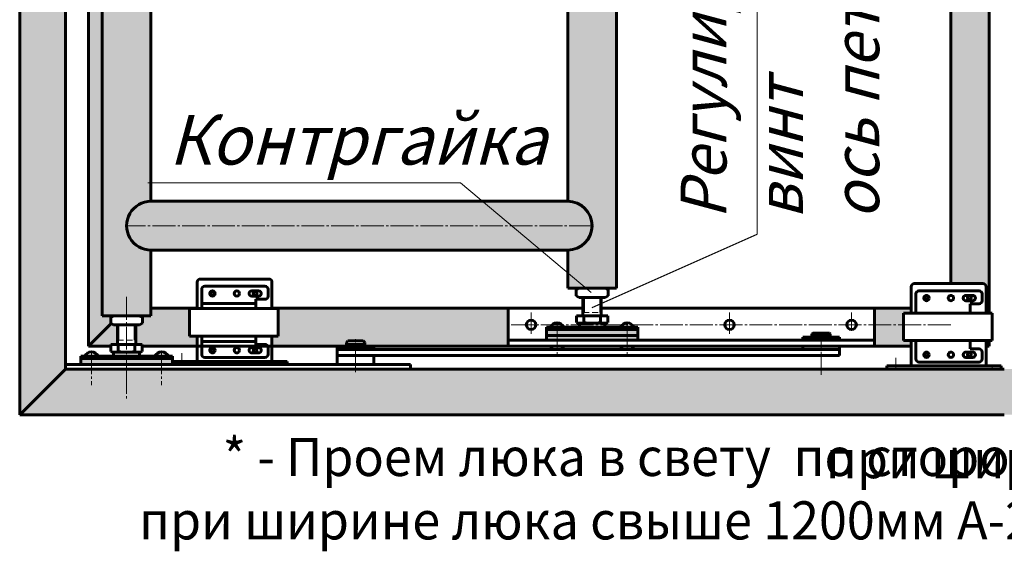
# Model space of a CAD drawing. Units: millimetres. Extents: x -158 to 1357, y -2903 to -1822.
# Drawn here: x -77 to 568, y -2903 to -2554 of the extents above; entities that cross this region are included whole.
import ezdxf

# ---------------------------------------------------------------- set-up
doc = ezdxf.new("R2010")
doc.units = ezdxf.units.MM
for name, pattern in [('K5LT32768', [0]), ('K5LT_AXLED', [19.5, 15, -1.5, 1.5, -1.5]), ('K5LT_BASIC', [0]), ('K5LT_DASHED', [6, 4, -2]), ('K5LT_THIN', [0])]:
    doc.linetypes.add(name, pattern=pattern)
doc.layers.add('Системный слой', color=7, linetype='Continuous')
doc.styles.add('KDIMTEXTSTYLE', font='GOST_AU.SHX', dxfattribs={"width": 0.96, "oblique": 15, "height": 5})
doc.styles.add('KTEXTSTYLE', font='GOST_AU.SHX', dxfattribs={"width": 0.96, "height": 5})

# ---------------------------------------------------------------- blocks, each defined once
blk = doc.blocks.new('U28')
at = {"layer": 'Системный слой', "color": 5, "linetype": 'K5LT_BASIC', "lineweight": 60, "true_color": 0x0000ff}
for p, q in [((-214.03, 434.34), (-214.03, 441.29)), ((-194.43, 434.34), (-194.43, 441.29)), ((-214.03, 420.49), (-214.03, 427.14)), ((-194.43, 420.49), (-194.43, 427.14)), ((-190.45, 420.49), (-220.43, 420.49)), ((-220.43, 419.69), (-220.43, 420.49)), ((-190.45, 419.69), (-220.43, 419.69)), ((-190.45, 419.69), (-190.45, 420.49))]:
    blk.add_line(p, q, dxfattribs=at)
at = {"layer": 'Системный слой', "color": 5, "linetype": 'K5LT32768', "lineweight": 60, "true_color": 0x0000ff}
blk.add_line((-195.23, 442.09), (-213.23, 442.09), dxfattribs=at)
at = {"layer": 'Системный слой', "color": 30, "linetype": 'K5LT_AXLED', "lineweight": 18, "true_color": 0xff8000}
for p, q in [((-218.03, 419.69), (-218.03, 422.63)), ((-192.85, 419.69), (-192.85, 420.59))]:
    blk.add_line(p, q, dxfattribs=at)
at = {"layer": 'Системный слой', "color": 5, "linetype": 'K5LT32768', "lineweight": 60, "true_color": 0x0000ff}
for centre in [(-210.03, 438.35), (-198.83, 438.35), (-210.03, 423.43), (-198.83, 423.43)]:
    blk.add_circle(centre, 0.5, dxfattribs=at)
at = {"layer": 'Системный слой', "color": 5, "linetype": 'K5LT_BASIC', "lineweight": 60, "true_color": 0x0000ff}
for centre, start, end in [((-213.23, 441.29), 90, 180), ((-195.23, 441.29), 0, 90)]:
    blk.add_arc(centre, 0.8, start, end, dxfattribs=at)
at = {"layer": 'Системный слой', "color": 7, "linetype": 'K5LT_THIN', "lineweight": 18}
for centre in [(-210.03, 438.35), (-198.83, 438.35), (-210.03, 423.43), (-198.83, 423.43)]:
    blk.add_arc(centre, 0.6, 180, 90, dxfattribs=at)
blk = doc.blocks.new('U29')
at = {"layer": 'Системный слой', "color": 5, "linetype": 'K5LT_BASIC', "lineweight": 60, "true_color": 0x0000ff}
for p, q in [((-26.92, 433.14), (-26.92, 440.09)), ((-7.32, 433.14), (-7.32, 440.09)), ((-26.92, 419.29), (-26.92, 425.94)), ((-7.32, 419.29), (-7.32, 425.94)), ((-3.33, 419.29), (-33.32, 419.29)), ((-33.32, 418.49), (-33.32, 419.29)), ((-3.33, 418.49), (-33.32, 418.49)), ((-3.33, 418.49), (-3.33, 419.29))]:
    blk.add_line(p, q, dxfattribs=at)
at = {"layer": 'Системный слой', "color": 5, "linetype": 'K5LT32768', "lineweight": 60, "true_color": 0x0000ff}
blk.add_line((-8.12, 440.89), (-26.12, 440.89), dxfattribs=at)
at = {"layer": 'Системный слой', "color": 30, "linetype": 'K5LT_AXLED', "lineweight": 18, "true_color": 0xff8000}
for p, q in [((-30.92, 418.49), (-30.92, 421.43)), ((-5.73, 418.49), (-5.73, 419.39))]:
    blk.add_line(p, q, dxfattribs=at)
at = {"layer": 'Системный слой', "color": 5, "linetype": 'K5LT32768', "lineweight": 60, "true_color": 0x0000ff}
for centre in [(-22.92, 437.15), (-11.72, 437.15), (-22.92, 422.23), (-11.72, 422.23)]:
    blk.add_circle(centre, 0.5, dxfattribs=at)
at = {"layer": 'Системный слой', "color": 5, "linetype": 'K5LT_BASIC', "lineweight": 60, "true_color": 0x0000ff}
for centre, start, end in [((-26.12, 440.09), 90, 180), ((-8.12, 440.09), 0, 90)]:
    blk.add_arc(centre, 0.8, start, end, dxfattribs=at)
at = {"layer": 'Системный слой', "color": 7, "linetype": 'K5LT_THIN', "lineweight": 18}
for centre in [(-22.92, 437.15), (-11.72, 437.15), (-22.92, 422.23), (-11.72, 422.23)]:
    blk.add_arc(centre, 0.6, 180, 90, dxfattribs=at)

msp = doc.modelspace()

# ---------------------------------------------------------------- hatches: boundary and pattern name
at = {"layer": 'Системный слой', "true_color": 0x7f7f7f}
h = msp.add_hatch(color=8, dxfattribs=at)
h.paths.add_polyline_path([(1183.094, -2525.992), (1183.094, -2783.1124), (1213.094, -2813.1124), (1213.094, -2525.992), (1213.094, -2268.8716), (1183.094, -2298.8716)])
h.paths.add_polyline_path([(568.0939, -2813.1124), (1213.094, -2813.1124), (1183.094, -2783.1124), (645.0626, -2783.1124), (570.0939, -2783.1124), (568.0939, -2783.1124), (566.0939, -2783.1124), (491.1253, -2783.1124), (-46.9061, -2783.1124), (-76.9061, -2813.1124)])
h.paths.add_polyline_path([(-76.9061, -2525.992), (-76.9061, -2813.1124), (-46.9061, -2783.1124), (-46.9061, -2525.992), (-46.9061, -2298.8716), (-76.9061, -2268.8716)])
h.paths.add_polyline_path([(568.0939, -2268.8716), (-76.9061, -2268.8716), (-46.9061, -2298.8716), (-33.9061, -2298.8716), (491.1253, -2298.8716), (566.0939, -2298.8716), (568.0939, -2298.8716), (570.0939, -2298.8716), (645.0626, -2298.8716), (1120.094, -2298.8716), (1183.094, -2298.8716), (1213.094, -2268.8716)])
h = msp.add_hatch(color=8, dxfattribs=at)
h.paths.add_polyline_path([(243.0751, -2743.1124), (88.3434, -2743.1124), (88.3434, -2743.4763), (92.3434, -2743.4763), (92.3434, -2761.4763), (88.3434, -2761.4763), (88.3434, -2768.1124), (137.0939, -2768.1124), (138.0939, -2768.1124), (138.0939, -2767.1124), (137.0939, -2767.1124), (137.0939, -2765.6124), (138.0939, -2764.6124), (148.0939, -2764.6124), (149.0939, -2765.6124), (149.0939, -2767.1124), (148.0939, -2767.1124), (148.0939, -2768.1124), (243.0751, -2768.1124)])
h.paths.add_polyline_path([(34.3434, -2761.4763), (34.3434, -2743.4763), (39.3434, -2743.4763), (39.3434, -2743.1124), (9.0939, -2743.1124), (9.0939, -2746.6124), (9.0939, -2748.1124), (1.6439, -2748.1124), (3.4862, -2749.1761), (3.4862, -2753.0488), (1.6439, -2754.1124), (-0.9061, -2754.1124), (-0.9061, -2767.1124), (3.3068, -2767.1124), (3.3068, -2768.1124), (38.3434, -2768.1124), (39.3434, -2768.1124), (39.3434, -2761.4763)])
h.paths.add_polyline_path([(-12.9061, -2767.1124), (-12.9061, -2754.1124), (-15.4561, -2754.1124), (-17.0093, -2753.2156), (-31.9061, -2768.1124), (-17.119, -2768.1124), (-17.119, -2767.1124), (-16.9365, -2767.1124)])
h.paths.add_polyline_path([(-31.9061, -2768.1124), (-17.0093, -2753.2156), (-17.2984, -2753.0488), (-17.2984, -2749.1761), (-15.4561, -2748.1124), (-22.9061, -2748.1124), (-22.9061, -2746.6124), (-22.9061, -2525.992), (-22.9061, -2335.3716), (-22.9061, -2333.8716), (-15.4561, -2333.8716), (-17.2984, -2332.8079), (-17.2984, -2328.9353), (-17.0093, -2328.7684), (-31.9061, -2313.8716)])
h.paths.add_polyline_path([(9.0939, -2333.8716), (9.0939, -2335.3716), (9.0939, -2338.8716), (38.3434, -2338.8716), (39.3434, -2338.8716), (39.3434, -2338.5077), (34.3434, -2338.5077), (34.3434, -2320.5077), (39.3434, -2320.5077), (39.3434, -2313.8716), (3.3068, -2313.8716), (3.3068, -2314.8716), (-0.9061, -2314.8716), (-0.9061, -2327.8716), (1.6439, -2327.8716), (3.4862, -2328.9353), (3.4862, -2332.8079), (1.6439, -2333.8716)])
h.paths.add_polyline_path([(-31.9061, -2313.8716), (-17.0093, -2328.7684), (-15.4561, -2327.8716), (-12.9061, -2327.8716), (-12.9061, -2314.8716), (-16.9365, -2314.8716), (-17.119, -2314.8716), (-17.119, -2313.8716)])
h.paths.add_polyline_path([(243.0751, -2313.8716), (149.0939, -2313.8716), (148.0939, -2313.8716), (148.0939, -2314.8716), (149.0939, -2314.8716), (149.0939, -2316.3716), (148.0939, -2317.3716), (138.0939, -2317.3716), (137.0939, -2316.3716), (137.0939, -2314.8716), (138.0939, -2314.8716), (138.0939, -2313.8716), (88.3434, -2313.8716), (88.3434, -2320.5077), (92.3434, -2320.5077), (92.3434, -2338.5077), (88.3434, -2338.5077), (88.3434, -2338.8716), (243.0751, -2338.8716)])
h.paths.add_polyline_path([(483.0751, -2338.8716), (507.1253, -2338.8716), (507.1253, -2335.5077), (502.1253, -2335.5077), (502.1253, -2317.5077), (507.1253, -2317.5077), (507.1253, -2313.8716), (483.0751, -2313.8716)])
h.paths.add_polyline_path([(558.0939, -2313.8716), (556.1253, -2315.8402), (556.1253, -2317.5077), (558.0939, -2317.5077)])
h.paths.add_polyline_path([(556.1253, -2313.8716), (556.1253, -2315.8402), (558.0939, -2313.8716)])
at = {"layer": 'Системный слой', "true_color": 0x666666}
for points in [[(9.0939, -2673.1124), (9.0939, -2525.992), (9.1127, -2408.8716), (4.131, -2408.0825), (-0.3575, -2405.7817), (-3.9067, -2402.1981), (-6.1641, -2397.6876), (-6.9051, -2392.6985), (-6.0563, -2387.7266), (-3.7019, -2383.2661), (-0.076, -2379.76), (4.4613, -2377.5569), (9.0939, -2376.8716), (9.0939, -2335.3716), (9.0939, -2333.8716), (1.6439, -2333.8716), (-0.9061, -2333.8716), (-6.9061, -2333.8716), (-12.9061, -2333.8716), (-15.4561, -2333.8716), (-22.9061, -2333.8716), (-22.9061, -2525.992), (-22.9061, -2746.6124), (-22.9061, -2748.1124), (-15.4561, -2748.1124), (-12.9061, -2748.1124), (-6.9061, -2748.1124), (-0.9061, -2748.1124), (1.6439, -2748.1124), (9.0939, -2748.1124), (9.0939, -2746.6124), (9.0939, -2705.1124), (4.1132, -2704.3174), (-0.3726, -2702.0114), (-3.9177, -2698.4236), (-6.1697, -2693.9104), (-6.9049, -2688.9205), (-6.0503, -2683.9496), (-3.6906, -2679.4918), (-0.0605, -2675.99), (4.4793, -2673.7923)], [(314.0939, -2728.6124), (314.0939, -2525.992), (314.0939, -2353.3716), (314.0939, -2351.8716), (306.6439, -2351.8716), (304.0939, -2351.8716), (298.0939, -2351.8716), (292.0939, -2351.8716), (289.5439, -2351.8716), (282.0939, -2351.8716), (282.0939, -2353.3716), (282.0939, -2376.8716), (287.0747, -2377.6666), (291.5605, -2379.9726), (295.1055, -2383.5604), (297.3576, -2388.0736), (298.0928, -2393.0635), (297.2381, -2398.0344), (294.8785, -2402.4922), (291.2484, -2405.994), (286.7085, -2408.1917), (282.0939, -2408.8716), (282.0939, -2525.992), (282.0939, -2673.1124), (287.0747, -2673.9074), (291.5605, -2676.2134), (295.1055, -2679.8012), (297.3576, -2684.3144), (298.0928, -2689.3043), (297.2381, -2694.2752), (294.8785, -2698.733), (291.2484, -2702.2348), (286.7085, -2704.4325), (282.0939, -2705.1124), (282.0939, -2728.6124), (282.0939, -2730.1124), (289.5439, -2730.1124), (292.0939, -2730.1124), (298.0939, -2730.1124), (304.0939, -2730.1124), (306.6439, -2730.1124), (314.0939, -2730.1124)], [(298.0939, -2689.1124), (298.0422, -2687.8265), (297.6161, -2685.2313), (296.9275, -2683.1152), (295.4948, -2680.3708), (294.3727, -2678.8541), (293.3003, -2677.6924), (291.1458, -2675.9191), (289.6028, -2674.9838), (288.0422, -2674.2592), (285.2763, -2673.4321), (283.3919, -2673.1651), (282.0939, -2673.1124), (9.1127, -2673.1124), (8.1033, -2673.1431), (6.4387, -2673.3343), (4.4039, -2673.8152), (3.0865, -2674.283), (1.781, -2674.8814), (0.1688, -2675.833), (-1.8293, -2677.4212), (-2.8636, -2678.4815), (-4.0566, -2679.9984), (-4.7318, -2681.0595), (-5.7081, -2683.0379), (-5.9753, -2683.7349), (-6.5927, -2685.9613), (-6.858, -2687.8725), (-6.8907, -2689.8128), (-6.7753, -2691.1537), (-6.5236, -2692.59), (-6.1021, -2694.1204), (-5.5644, -2695.5261), (-5.0646, -2696.5646), (-4.4399, -2697.6468), (-3.9066, -2698.439), (-3.2053, -2699.3462), (-2.5361, -2700.1007), (-1.915, -2700.7229), (-1.3362, -2701.2456), (-0.7562, -2701.721), (0.4962, -2702.6061), (1.1549, -2703.0038), (2.9352, -2703.8796), (4.7423, -2704.5093), (5.9071, -2704.7918), (7.4099, -2705.0235), (8.3691, -2705.096), (9.1127, -2705.1124), (282.0939, -2705.1124), (283.9664, -2705.0025), (286.0317, -2704.6203), (289.319, -2703.3882), (290.6453, -2702.6355), (292.4112, -2701.3416), (294.4112, -2699.3244), (296.4779, -2696.1196), (297.7004, -2692.6393)]]:
    msp.add_hatch(color=251, dxfattribs=at).paths.add_polyline_path(points)
at = {"layer": 'Системный слой', "true_color": 0x7f7f7f}
h = msp.add_hatch(color=8, dxfattribs=at)
h.paths.add_polyline_path([(533.0939, -2354.8716), (533.0939, -2727.1124), (554.1253, -2727.1124), (555.5395, -2727.6982), (556.1253, -2729.1124), (556.1253, -2746.4763), (558.0939, -2746.4763), (558.0939, -2335.5077), (556.1253, -2335.5077), (556.1253, -2352.8716), (555.5395, -2354.2858), (554.1253, -2354.8716)])
h.paths.add_polyline_path([(502.1253, -2764.4763), (502.1253, -2746.4763), (507.1253, -2746.4763), (507.1253, -2743.1124), (483.0751, -2743.1124), (483.0751, -2768.1124), (507.1253, -2768.1124), (507.1253, -2764.4763)])
h.paths.add_polyline_path([(558.0939, -2768.1124), (558.0939, -2764.4763), (556.1253, -2764.4763), (556.1253, -2768.1124)])
h.paths.add_polyline_path([(580.0626, -2768.1124), (580.0626, -2764.4763), (578.0939, -2764.4763), (578.0939, -2768.1124)])
for points in [[(284.0939, -2757.1124), (288.0939, -2757.1124), (306.5939, -2757.1124), (308.0939, -2757.1124), (312.0939, -2757.1124), (323.5939, -2757.1124), (328.0939, -2757.1124), (328.0939, -2755.6124), (306.3939, -2755.6124), (268.0939, -2755.6124), (268.0939, -2757.1124), (272.5939, -2757.1124)], [(1.5939, -2774.6124), (-15.4061, -2774.6124), (-36.9061, -2774.6124), (-36.9061, -2776.1124), (-20.9061, -2776.1124), (-16.9061, -2776.1124), (1.5939, -2776.1124), (3.0939, -2776.1124), (7.0939, -2776.1124), (23.0939, -2776.1124), (23.0939, -2774.6124)]]:
    msp.add_hatch(color=8, dxfattribs=at).paths.add_polyline_path(points)
at = {"layer": 'Системный слой', "true_color": 0x282828}
h = msp.add_hatch(color=250, dxfattribs=at)
h.paths.add_polyline_path([(308.0939, -2761.1124), (288.0939, -2761.1124), (272.5939, -2761.1124), (268.0939, -2761.1124), (268.0939, -2764.1124), (272.5939, -2764.1124), (275.0751, -2764.1124), (275.0939, -2764.1124), (321.0751, -2764.1124), (321.0939, -2764.1124), (323.5939, -2764.1124), (328.0939, -2764.1124), (328.0939, -2761.1124), (323.5939, -2761.1124), (312.5939, -2761.1124)])
h.paths.add_polyline_path([(288.0939, -2761.1124), (308.0939, -2761.1124), (312.5939, -2761.1124), (323.5939, -2761.1124), (328.0939, -2761.1124), (328.0939, -2757.1124), (323.5939, -2757.1124), (312.0939, -2757.1124), (308.0939, -2757.1124), (289.5939, -2757.1124), (288.0939, -2757.1124), (284.0939, -2757.1124), (272.5939, -2757.1124), (268.0939, -2757.1124), (268.0939, -2761.1124), (272.5939, -2761.1124)])
msp.add_hatch(color=250, dxfattribs=at).paths.add_polyline_path([(-36.9061, -2780.1124), (23.0939, -2780.1124), (23.0939, -2776.1124), (7.0939, -2776.1124), (3.0939, -2776.1124), (1.5939, -2776.1124), (-16.9061, -2776.1124), (-20.9061, -2776.1124), (-36.9061, -2776.1124)])

# ---------------------------------------------------------------- linework, layer by layer
at = {"color": 0}
msp.add_line((298.1756, -2742.7963), (406.1792, -2694.741), dxfattribs=at)
at = {"layer": 'Системный слой', "color": 5, "linetype": 'K5LT_BASIC', "lineweight": 60, "true_color": 0x0000ff}
for p, q in [((-31.9061, -2313.8716), (-31.9061, -2768.1124)), ((558.0939, -2335.5077), (558.0939, -2746.4763)), ((533.0939, -2354.8716), (533.0939, -2727.1124)), ((-76.9061, -2813.1124), (-76.9061, -2525.992)), ((-46.9061, -2525.992), (-46.9061, -2783.1124)), ((-22.9061, -2748.1124), (-22.9061, -2525.992)), ((9.0939, -2673.1124), (9.0939, -2525.992)), ((282.0939, -2673.1124), (282.0939, -2525.992)), ((314.0939, -2730.1124), (314.0939, -2525.992)), ((9.0939, -2673.1124), (282.0939, -2673.1124)), ((9.0939, -2746.6124), (9.0939, -2705.1124)), ((282.0939, -2705.1124), (9.0939, -2705.1124)), ((282.0939, -2728.6124), (282.0939, -2705.1124)), ((42.3434, -2737.5958), (42.3434, -2730.7908)), ((44.3434, -2728.7908), (83.7884, -2728.7908)), ((75.0934, -2731.7908), (79.5934, -2731.7908)), ((85.7884, -2730.7908), (85.7884, -2735.3447)), ((282.0939, -2728.6124), (282.0939, -2730.1124)), ((298.0939, -2730.1124), (282.0939, -2730.1124)), ((289.5439, -2730.1124), (287.7016, -2731.1761)), ((287.7016, -2735.0488), (287.7016, -2731.1761)), ((292.0939, -2730.1124), (289.5439, -2730.1124)), ((314.0939, -2730.1124), (298.0939, -2730.1124)), ((306.6439, -2730.1124), (304.0939, -2730.1124)), ((306.6439, -2730.1124), (308.4862, -2731.1761)), ((308.4862, -2731.1761), (308.4862, -2735.0488)), ((314.0939, -2728.6124), (314.0939, -2730.1124)), ((510.1253, -2740.5958), (510.1253, -2733.7908)), ((512.1253, -2731.7908), (551.5703, -2731.7908)), ((542.8753, -2734.7908), (547.3753, -2734.7908)), ((553.5703, -2733.7908), (553.5703, -2738.3447)), ((42.3434, -2738.0288), (42.3434, -2737.5958)), ((42.3434, -2743.4763), (42.3434, -2738.0288)), ((77.8434, -2740.1124), (42.3434, -2740.1124)), ((79.5934, -2735.2908), (75.0934, -2735.2908)), ((77.8434, -2737.3447), (77.8434, -2737.5958)), ((83.7884, -2737.3447), (77.8434, -2737.3447)), ((77.8434, -2737.5958), (77.8434, -2738.0288)), ((77.8434, -2738.0288), (77.8434, -2743.4763)), ((287.7016, -2735.0488), (289.5439, -2736.1124)), ((298.0939, -2736.1124), (289.5439, -2736.1124)), ((292.0939, -2748.1124), (292.0939, -2736.1124)), ((306.6439, -2736.1124), (298.0939, -2736.1124)), ((304.0939, -2748.1124), (304.0939, -2736.1124)), ((308.4862, -2735.0488), (306.6439, -2736.1124)), ((510.1253, -2741.0288), (510.1253, -2740.5958)), ((510.1253, -2746.4763), (510.1253, -2741.0288)), ((547.3753, -2738.2908), (542.8753, -2738.2908)), ((545.6253, -2740.3447), (545.6253, -2740.5958)), ((551.5703, -2740.3447), (545.6253, -2740.3447)), ((545.6253, -2740.5958), (545.6253, -2741.0288)), ((545.6253, -2741.0288), (545.6253, -2746.4763)), ((-22.9061, -2746.6124), (-22.9061, -2748.1124)), ((39.3434, -2743.1124), (9.0939, -2743.1124)), ((9.0939, -2746.6124), (9.0939, -2748.1124)), ((92.3434, -2743.4763), (34.3434, -2743.4763)), ((34.3434, -2761.4763), (34.3434, -2743.4763)), ((39.3434, -2743.1124), (38.3434, -2743.1124)), ((292.0939, -2743.1124), (88.3434, -2743.1124)), ((92.3434, -2761.4763), (92.3434, -2743.4763)), ((243.0751, -2768.1124), (243.0751, -2743.1124)), ((483.0751, -2743.1124), (304.0939, -2743.1124)), ((362.0939, -2743.1124), (304.0939, -2743.1124)), ((507.1253, -2743.1124), (308.6222, -2743.1124)), ((483.0751, -2768.1124), (483.0751, -2743.1124)), ((560.1253, -2746.4763), (502.1253, -2746.4763)), ((502.1253, -2764.4763), (502.1253, -2746.4763)), ((560.1253, -2764.4763), (560.1253, -2746.4763)), ((-31.9061, -2768.1124), (-17.0093, -2753.2156)), ((-6.9061, -2748.1124), (-22.9061, -2748.1124)), ((-15.4561, -2748.1124), (-17.2984, -2749.1761)), ((-17.2984, -2753.0488), (-17.2984, -2749.1761)), ((-17.2984, -2753.0488), (-15.4561, -2754.1124)), ((-12.9061, -2748.1124), (-15.4561, -2748.1124)), ((-6.9061, -2754.1124), (-15.4561, -2754.1124)), ((-12.9061, -2767.1124), (-12.9061, -2754.1124)), ((9.0939, -2748.1124), (-6.9061, -2748.1124)), ((1.6439, -2754.1124), (-6.9061, -2754.1124)), ((1.6439, -2748.1124), (-0.9061, -2748.1124)), ((-0.9061, -2767.1124), (-0.9061, -2754.1124)), ((1.6439, -2748.1124), (3.4862, -2749.1761)), ((3.4862, -2753.0488), (1.6439, -2754.1124)), ((3.4862, -2749.1761), (3.4862, -2753.0488)), ((288.0635, -2748.1124), (287.881, -2748.1124)), ((287.881, -2748.1124), (287.881, -2752.6124)), ((288.0635, -2748.1124), (292.0939, -2748.1124)), ((289.7939, -2753.1124), (306.3939, -2753.1124)), ((289.7939, -2755.6124), (289.7939, -2753.1124)), ((292.0939, -2748.1124), (308.3068, -2748.1124)), ((292.6804, -2752.6124), (292.6804, -2748.1124)), ((303.5075, -2752.6124), (303.5075, -2748.1124)), ((306.3939, -2755.6124), (306.3939, -2753.1124)), ((308.3068, -2748.1124), (308.3068, -2752.6124)), ((268.0939, -2755.6124), (306.3939, -2755.6124)), ((268.0939, -2757.1124), (268.0939, -2755.6124)), ((268.0939, -2757.1124), (272.5939, -2757.1124)), ((268.0939, -2757.1124), (268.0939, -2761.1124)), ((272.5939, -2757.1124), (289.5939, -2757.1124)), ((288.0939, -2757.1124), (284.0939, -2757.1124)), ((288.0939, -2757.1124), (308.0939, -2757.1124)), ((306.3939, -2755.6124), (328.0939, -2755.6124)), ((306.5939, -2757.1124), (323.5939, -2757.1124)), ((312.0939, -2757.1124), (308.0939, -2757.1124)), ((323.5939, -2757.1124), (328.0939, -2757.1124)), ((328.0939, -2755.6124), (328.0939, -2757.1124)), ((328.0939, -2757.1124), (328.0939, -2761.1124)), ((442.5751, -2759.6124), (442.0751, -2760.1124)), ((442.0751, -2760.1124), (442.0751, -2761.1124)), ((453.5751, -2759.6124), (442.5751, -2759.6124)), ((453.5751, -2759.6124), (454.0751, -2760.1124)), ((454.0751, -2760.1124), (454.0751, -2761.1124)), ((92.3434, -2761.4763), (34.3434, -2761.4763)), ((42.3434, -2764.1103), (42.3434, -2761.4763)), ((42.3434, -2765.4094), (42.3434, -2764.1103)), ((77.8434, -2765.1124), (42.3434, -2765.1124)), ((42.3434, -2766.2744), (42.3434, -2765.4094)), ((42.3434, -2766.7074), (42.3434, -2766.2744)), ((42.3434, -2773.5124), (42.3434, -2766.7074)), ((77.8434, -2761.4763), (77.8434, -2765.4094)), ((77.8434, -2765.4094), (77.8434, -2766.2744)), ((77.8434, -2766.2744), (77.8434, -2766.7074)), ((77.8434, -2766.7074), (77.8434, -2766.9584)), ((77.8434, -2766.9584), (83.7884, -2766.9584)), ((138.0939, -2764.6124), (137.0939, -2765.6124)), ((137.0939, -2765.6124), (137.0939, -2767.1124)), ((148.0939, -2764.6124), (138.0939, -2764.6124)), ((149.0939, -2765.6124), (148.0939, -2764.6124)), ((149.0939, -2765.6124), (149.0939, -2767.1124)), ((272.5939, -2764.1124), (243.0751, -2764.1124)), ((268.0939, -2764.1124), (268.0939, -2761.1124)), ((272.5939, -2761.1124), (268.0939, -2761.1124)), ((288.0939, -2761.1124), (272.5939, -2761.1124)), ((323.5939, -2764.1124), (272.5939, -2764.1124)), ((275.0939, -2764.1124), (275.0751, -2764.1124)), ((288.0939, -2761.1124), (323.5939, -2761.1124)), ((312.5939, -2761.1124), (308.0939, -2761.1124)), ((321.0939, -2764.1124), (321.0751, -2764.1124)), ((323.5939, -2761.1124), (328.0939, -2761.1124)), ((483.0751, -2764.1124), (323.5939, -2764.1124)), ((328.0939, -2761.1124), (328.0939, -2764.1124)), ((436.0751, -2762.1124), (442.0751, -2762.1124)), ((436.0751, -2764.0124), (436.0751, -2762.1124)), ((436.0751, -2764.0124), (448.0751, -2764.0124)), ((454.0751, -2761.1124), (442.0751, -2761.1124)), ((454.0751, -2762.1124), (442.0751, -2762.1124)), ((443.0751, -2761.1124), (443.0751, -2762.1124)), ((460.0751, -2764.0124), (448.0751, -2764.0124)), ((483.0751, -2764.1124), (448.0751, -2764.1124)), ((453.0751, -2761.1124), (453.0751, -2762.1124)), ((460.0751, -2762.1124), (454.0751, -2762.1124)), ((460.0751, -2764.0124), (460.0751, -2762.1124)), ((560.1253, -2764.4763), (502.1253, -2764.4763)), ((510.1253, -2767.1103), (510.1253, -2764.4763)), ((545.6253, -2764.4763), (545.6253, -2768.4094)), ((558.0939, -2768.1124), (556.1253, -2766.1438)), ((558.0939, -2768.1124), (558.0939, -2764.4763)), ((-17.119, -2768.1124), (-31.9061, -2768.1124)), ((-16.9365, -2767.1124), (-17.119, -2767.1124)), ((-17.119, -2767.1124), (-17.119, -2771.6124)), ((-16.9365, -2767.1124), (-12.9061, -2767.1124)), ((-15.4061, -2772.1124), (1.5939, -2772.1124)), ((-15.4061, -2774.6124), (-15.4061, -2772.1124)), ((-12.9061, -2767.1124), (3.3068, -2767.1124)), ((-12.3196, -2771.6124), (-12.3196, -2767.1124)), ((-1.4925, -2771.6124), (-1.4925, -2767.1124)), ((1.5939, -2774.6124), (1.5939, -2772.1124)), ((3.3068, -2767.1124), (3.3068, -2771.6124)), ((39.3434, -2768.1124), (3.3068, -2768.1124)), ((507.1253, -2768.1124), (38.3434, -2768.1124)), ((75.0934, -2769.0124), (79.5934, -2769.0124)), ((79.5934, -2772.5124), (75.0934, -2772.5124)), ((85.7884, -2768.9584), (85.7884, -2773.5124)), ((131.0939, -2770.1124), (131.0939, -2768.1124)), ((143.0939, -2770.1124), (131.0939, -2770.1124)), ((131.0939, -2770.2124), (143.0939, -2770.2124)), ((131.0939, -2774.2124), (131.0939, -2770.2124)), ((149.0939, -2767.1124), (137.0939, -2767.1124)), ((149.0939, -2768.1124), (137.0939, -2768.1124)), ((138.0939, -2767.1124), (138.0939, -2768.1124)), ((155.0939, -2770.1124), (143.0939, -2770.1124)), ((143.0939, -2770.2124), (460.0751, -2770.2124)), ((148.0939, -2767.1124), (148.0939, -2768.1124)), ((155.0939, -2770.1124), (155.0939, -2768.1124)), ((436.0751, -2770.2124), (436.0751, -2768.1124)), ((507.1253, -2768.1124), (448.0751, -2768.1124)), ((448.0751, -2770.2124), (460.0751, -2770.2124)), ((460.0751, -2770.2124), (460.0751, -2768.1124)), ((460.0751, -2774.2124), (460.0751, -2770.2124)), ((510.1253, -2768.4094), (510.1253, -2767.1103)), ((510.1253, -2769.2744), (510.1253, -2768.4094)), ((510.1253, -2769.7074), (510.1253, -2769.2744)), ((510.1253, -2776.5124), (510.1253, -2769.7074)), ((542.8753, -2772.0124), (547.3753, -2772.0124)), ((545.6253, -2768.4094), (545.6253, -2769.2744)), ((545.6253, -2769.2744), (545.6253, -2769.7074)), ((545.6253, -2769.7074), (545.6253, -2769.9584)), ((545.6253, -2769.9584), (551.5703, -2769.9584)), ((553.5703, -2771.9584), (553.5703, -2776.5124)), ((558.0939, -2768.1124), (556.1253, -2768.1124)), ((-36.9061, -2774.6124), (-15.4061, -2774.6124)), ((-36.9061, -2776.1124), (-36.9061, -2774.6124)), ((-36.9061, -2776.1124), (-36.9061, -2780.1124)), ((-36.9061, -2776.1124), (1.5939, -2776.1124)), ((-16.9061, -2776.1124), (-20.9061, -2776.1124)), ((-15.4061, -2774.6124), (23.0939, -2774.6124)), ((1.5939, -2776.1124), (23.0939, -2776.1124)), ((7.0939, -2776.1124), (3.0939, -2776.1124)), ((23.0939, -2774.6124), (23.0939, -2776.1124)), ((23.0939, -2776.1124), (23.0939, -2780.1124)), ((83.7884, -2775.5124), (44.3434, -2775.5124)), ((131.0939, -2774.2124), (143.0939, -2774.2124)), ((131.0939, -2780.1124), (131.0939, -2774.2124)), ((143.0939, -2774.2124), (460.0751, -2774.2124)), ((155.0939, -2780.1124), (155.0939, -2774.2124)), ((448.0751, -2774.2124), (460.0751, -2774.2124)), ((551.5703, -2778.5124), (512.1253, -2778.5124)), ((547.3753, -2775.5124), (542.8753, -2775.5124)), ((-46.9061, -2783.1124), (-76.9061, -2813.1124)), ((-46.9061, -2780.1124), (107.0939, -2780.1124)), ((568.0939, -2783.1124), (-46.9061, -2783.1124)), ((143.0939, -2780.1124), (107.0939, -2780.1124)), ((179.0939, -2780.1124), (143.0939, -2780.1124)), ((179.0939, -2783.1124), (179.0939, -2780.1124)), ((568.0939, -2813.1124), (-76.9061, -2813.1124))]:
    msp.add_line(p, q, dxfattribs=at)
at = {"layer": 'Системный слой', "color": 7, "linetype": 'K5LT_THIN', "lineweight": 18}
for p, q in [((406.1792, -2694.741), (406.1792, -2349.5611)), ((7.0418, -2661.089), (211.9317, -2661.089)), ((211.9317, -2661.089), (297.486, -2733.014)), ((293.0411, -2746.1124), (293.0411, -2736.1124)), ((303.1467, -2746.1124), (303.1467, -2736.1124)), ((-11.9589, -2764.1124), (-11.9589, -2754.1124)), ((-1.8533, -2764.1124), (-1.8533, -2754.1124))]:
    msp.add_line(p, q, dxfattribs=at)
at = {"layer": 'Системный слой', "color": 30, "linetype": 'K5LT_AXLED', "lineweight": 18, "true_color": 0xff8000}
for p, q in [((298.0939, -2689.1124), (-6.9061, -2689.1124)), ((-6.9061, -2735.8488), (-6.9061, -2788.1012)), ((258.0751, -2760.1124), (258.0751, -2746.1124)), ((388.0751, -2760.1124), (388.0751, -2746.1124)), ((468.0751, -2758.1124), (468.0751, -2746.1124)), ((533.0751, -2754.1124), (243.0751, -2754.1124)), ((275.0939, -2752.5659), (275.0939, -2774.6077)), ((321.0939, -2752.5659), (321.0939, -2774.6077)), ((143.0939, -2785.1707), (143.0939, -2763.5887)), ((448.0751, -2786.869), (448.0751, -2761.5774)), ((-29.9061, -2771.5659), (-29.9061, -2793.6077)), ((16.0939, -2771.5659), (16.0939, -2793.6077)), ((-6.9061, -2784.383), (-6.9061, -2803.0939))]:
    msp.add_line(p, q, dxfattribs=at)
at = {"layer": 'Системный слой', "color": 7, "linetype": 'K5LT_DASHED', "lineweight": 18}
for p, q in [((292.0939, -2746.1124), (304.0939, -2746.1124)), ((-12.9061, -2764.1124), (-0.9061, -2764.1124))]:
    msp.add_line(p, q, dxfattribs=at)
at = {"layer": 'Системный слой', "color": 5, "linetype": 'K5LT_BASIC', "lineweight": 60, "true_color": 0x0000ff}
for centre, radius in [((49.3434, -2733.5408), 1.75), ((65.3434, -2733.5408), 1.75), ((517.1253, -2736.5408), 1.75), ((533.1253, -2736.5408), 1.75), ((258.0751, -2754.1124), 3.1), ((388.0751, -2754.1124), 3.1), ((468.0751, -2754.1124), 3.1), ((49.3434, -2770.7624), 1.75), ((65.3434, -2770.7624), 1.75), ((517.1253, -2773.7624), 1.75), ((533.1253, -2773.7624), 1.75)]:
    msp.add_circle(centre, radius, dxfattribs=at)
for centre, radius, start, end in [((9.0939, -2689.1124), 16, 89.9326313, 270.0673687), ((282.0939, -2689.1124), 16, 270, 90), ((44.3434, -2730.7908), 2, 90, 180), ((75.0934, -2733.5408), 1.75, 90, 270), ((79.5934, -2733.5408), 1.75, 270, 90), ((83.7884, -2730.7908), 2, 0, 90), ((512.1253, -2733.7908), 2, 90, 180), ((542.8753, -2736.5408), 1.75, 90, 270), ((547.3753, -2736.5408), 1.75, 270, 90), ((551.5703, -2733.7908), 2, 0, 90), ((83.7884, -2735.3447), 2, 270, 0), ((551.5703, -2738.3447), 2, 270, 0), ((275.0939, -2758.1815), 5.2688, 29.1834339, 150.8165661), ((290.2807, -2747.1878), 5.9317, 246.1369142, 293.8630858), ((298.0939, -2723.556), 29.5564, 259.4461411, 280.5538589), ((305.9071, -2747.1878), 5.9317, 246.1369142, 293.8630858), ((321.0939, -2758.1815), 5.2688, 29.1834339, 150.8165661), ((83.7884, -2768.9584), 2, 0, 90), ((-29.9061, -2777.1815), 5.2688, 29.1834339, 150.8165661), ((-14.7193, -2766.1878), 5.9317, 246.1369142, 293.8630858), ((-6.9061, -2742.556), 29.5564, 259.4461411, 280.5538589), ((0.9071, -2766.1878), 5.9317, 246.1369142, 293.8630858), ((16.0939, -2777.1815), 5.2688, 29.1834339, 150.8165661), ((75.0934, -2770.7624), 1.75, 90, 270), ((79.5934, -2770.7624), 1.75, 270, 90), ((275.0939, -2765.5433), 5.2688, 209.1834339, 242.3970262), ((275.0939, -2765.5433), 5.2688, 297.6029738, 330.8165661), ((321.0939, -2765.5433), 5.2688, 209.1834339, 242.3970262), ((321.0939, -2765.5433), 5.2688, 297.6029738, 330.8165661), ((542.8753, -2773.7624), 1.75, 90, 270), ((547.3753, -2773.7624), 1.75, 270, 90), ((551.5703, -2771.9584), 2, 0, 90), ((44.3434, -2773.5124), 2, 180, 270), ((83.7884, -2773.5124), 2, 270, 0), ((512.1253, -2776.5124), 2, 180, 270), ((551.5703, -2776.5124), 2, 270, 0)]:
    msp.add_arc(centre, radius, start, end, dxfattribs=at)

# ---------------------------------------------------------------- block references
at = {"layer": 'Системный слой', "xscale": 2.500000055879356, "yscale": 2.500000055879356, "zscale": 2.500000055879356}
for name in ['U28', 'U29']:
    msp.add_blockref(name, (574.428, -3829.3281), dxfattribs=at)

# ---------------------------------------------------------------- texts
at = {"layer": 'Системный слой', "color": 7, "insert": (356.1072, -2684.8595), "char_height": 30.000001, "width": 428.061075, "attachment_point": 1, "rotation": 90, "style": 'KTEXTSTYLE'}
msp.add_mtext('{\\Q15;\\W0.965;Регулировочный винт\\Pось петли}', dxfattribs=at)
at = {"layer": 'Системный слой', "color": 7, "insert": (20.774, -2616.495), "char_height": 32.500001, "attachment_point": 1, "style": 'KTEXTSTYLE'}
msp.add_mtext('{\\Q15;\\W0.965;Контргайка}', dxfattribs=at)
at = {"layer": 'Системный слой', "color": 7, "char_height": 12.5, "attachment_point": 5, "style": 'KDIMTEXTSTYLE'}
for s, insert, width in [('\\A1;\\pi-37.5,l50,t50;{\\H2x;\\W0.965;*^I- Проем люка в свету  по стороне А,  }', (273.4495, -2840.7806), 882.516067), ('\\A1;{\\H2x;\\W0.965;\\Pпри ширине люка от 1000мм до 1200мм А-324мм;}', (842.4555, -2821.3743), 882.516067), ('\\A1;{\\H2x;\\W0.965;при ширине люка свыше 1200мм А-212мм;}', (340.1234, -2882.367), 1084.857297)]:
    msp.add_mtext(s, dxfattribs=dict(at, insert=insert, width=width))

doc.saveas('drawing.dxf')
